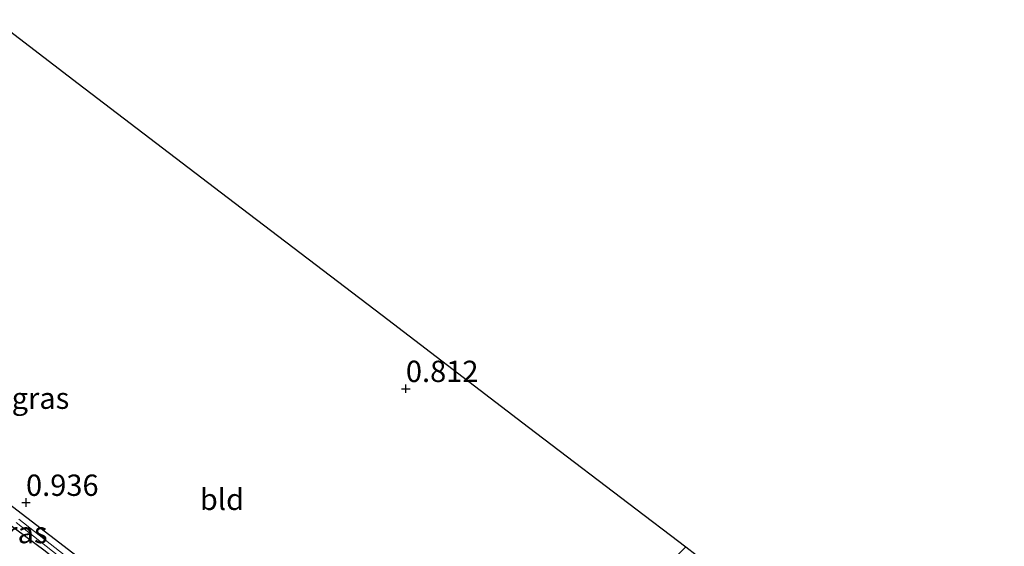
# Model space of a CAD drawing. Units: metres. Extents: x 195067 to 197147, y 518748 to 519328.
# Drawn here: x 195391 to 195507, y 519180 to 519241 of the extents above; entities that cross this region are included whole.
import ezdxf
from ezdxf.enums import TextEntityAlignment as Align

# ---------------------------------------------------------------- set-up
doc = ezdxf.new("R2010")
doc.units = ezdxf.units.M
doc.layers.get('0').update_dxf_attribs({"lineweight": 25})
for name, color, linetype in [('B-ME-GW-HOOGTEPUNT-S-B1', 10, 'Continuous'), ('B-ME-GW-INSTEEKWATERGANG-L-B1', 10, 'Continuous'), ('B-ME-KG-KADASTRAAL-OPNAMEDTMGRENS-L-B1', 10, 'Continuous')]:
    doc.layers.add(name, color=color, linetype=linetype)
for name, color, linetype, lineweight in [('B-ME-IE-GRASLAND-GV-B6', 93, 'Continuous', 18), ('B-ME-IE-GRONDWERKLIJN-GROND_INGERICHT-GV-B6', 253, 'Continuous', 18), ('B-ME-OG-WATER-GV-B6', 153, 'Continuous', 18)]:
    doc.layers.add(name, color=color, linetype=linetype, lineweight=lineweight)
doc.styles.add('NLCS-ISO', font='NLCS-ISO.TTF')

# ---------------------------------------------------------------- blocks, each defined once
blk = doc.blocks.new('hoogtepunt')
for p, q in [((-0.5, 0), (0.5, 0)), ((0, 0.5), (0, -0.5))]:
    blk.add_line(p, q)

msp = doc.modelspace()

# ---------------------------------------------------------------- linework, layer by layer
at = {"layer": 'B-ME-GW-INSTEEKWATERGANG-L-B1'}
msp.add_polyline3d([(195388.741, 519185.421, 1.206), (195397.893, 519178.404, 1.041), (195405.954, 519172.116, 0.838), (195415.623, 519164.975, 0.868), (195421.619, 519160.782, 0.756), (195425.063, 519158.787, 0.808), (195432.832, 519154.718, 0.793), (195442.478, 519151.061, 0.876), (195442.687, 519150.81, 0.891), (195442.548, 519150.369, 0.906), (195441.799, 519149.782, 0.891), (195440.247, 519150.087, 0.853), (195431.617, 519153.375, 0.843), (195423.944, 519157.58, 0.874), (195416.435, 519161.705, 0.822), (195407.955, 519167.726, 0.864), (195401.774, 519172.795, 0.947), (195394.145, 519178.982, 1.038), (195387.317, 519184.036, 1.181)], dxfattribs=at)
at = {"layer": 'B-ME-IE-GRASLAND-GV-B6'}
for points in [[(195388.741, 519185.421, 1.206), (195397.893, 519178.404, 1.041), (195405.954, 519172.116, 0.838), (195415.623, 519164.975, 0.868), (195421.619, 519160.782, 0.756), (195425.063, 519158.787, 0.808), (195432.832, 519154.718, 0.793), (195442.478, 519151.061, 0.876), (195442.687, 519150.81, 0.891), (195442.548, 519150.369, 0.906), (195441.799, 519149.782, 0.891), (195440.247, 519150.087, 0.853), (195431.617, 519153.375, 0.843), (195423.944, 519157.58, 0.874), (195416.435, 519161.705, 0.822), (195407.955, 519167.726, 0.864), (195401.774, 519172.795, 0.947), (195394.145, 519178.982, 1.038), (195387.317, 519184.036, 1.181)], [(195387.317, 519184.036, 1.181), (195394.145, 519178.982, 1.038), (195401.774, 519172.795, 0.947), (195407.955, 519167.726, 0.864), (195416.435, 519161.705, 0.822), (195423.944, 519157.58, 0.874), (195431.617, 519153.375, 0.843), (195440.247, 519150.087, 0.853), (195441.799, 519149.782, 0.891), (195445.7647, 519144.8479, 1.1152), (195445.9043, 519144.7772, 1.1057), (195442.1341, 519137.332, 3.45), (195427.4566, 519146.2655, 3.5636), (195414.8588, 519153.4648, 3.5636), (195405.5162, 519159.3187, 3.4909), (195398.0057, 519164.4129, 3.5636), (195385.6669, 519174.8653, 3.6363)], [(195390.7575, 519182.3715, 0.4336), (195413.7318, 519164.2708, 0.4336), (195421.0891, 519159.6943, 0.4336), (195425.3457, 519157.338, 0.4336), (195432.2646, 519153.5963, 0.4336), (195441.0037, 519150.4123, 0.4336), (195441.5086, 519150.3172, 0.4336), (195441.6634, 519150.4306, 0.4336), (195441.7232, 519150.6853, 0.4336), (195441.1761, 519150.8853, 0.4336), (195432.4717, 519154.0568, 0.4336), (195425.5874, 519157.7797, 0.4336), (195421.3441, 519160.1286, 0.4336), (195414.0215, 519164.6836, 0.4336), (195391.0712, 519182.7653, 0.4336)]]:
    msp.add_polyline3d(points, dxfattribs=at)
at = {"layer": 'B-ME-IE-GRONDWERKLIJN-GROND_INGERICHT-GV-B6'}
for points in [[(195388.223, 519241.36, 0.843), (195398.019, 519233.89, 0.912), (195416.334, 519219.924, 0.884), (195433.699, 519206.684, 0.975), (195450.902, 519193.565, 0.86), (195464.449, 519183.236, 0.824), (195467.566, 519180.859, 0.699), (195469.351, 519179.498, 0.505), (195463.483, 519173.61, 0.489), (195457.703, 519167.303, 0.394), (195454.222, 519162.848, 0.363), (195450.724, 519156.787, 0.457), (195448.4221, 519151.7772, 0.6808), (195447.8094, 519150.5564, 0.7269), (195447.579, 519149.7564, 0.7492), (195447.8505, 519149.1657, 0.7795)], [(195447.8505, 519149.1657, 0.7795), (195446.7353, 519146.7647, 0.9841), (195445.7647, 519144.8479, 1.1152), (195441.799, 519149.782, 0.891), (195442.548, 519150.369, 0.906), (195442.687, 519150.81, 0.891), (195442.478, 519151.061, 0.876), (195432.832, 519154.718, 0.793), (195425.063, 519158.787, 0.808), (195421.619, 519160.782, 0.756), (195415.623, 519164.975, 0.868), (195405.954, 519172.116, 0.838), (195397.893, 519178.404, 1.041), (195388.741, 519185.421, 1.206)]]:
    msp.add_polyline3d(points, dxfattribs=at)
at = {"layer": 'B-ME-KG-KADASTRAAL-OPNAMEDTMGRENS-L-B1'}
msp.add_polyline3d([(195388.223, 519241.36, 0.843), (195398.019, 519233.89, 0.912), (195416.334, 519219.924, 0.884), (195433.699, 519206.684, 0.975), (195450.902, 519193.565, 0.86), (195464.449, 519183.236, 0.824), (195467.566, 519180.859, 0.699), (195469.351, 519179.498, 0.505), (195470.5622, 519178.5742, -0.8036), (195476.3657, 519174.149, -0.8036), (195477.212, 519173.504, 0.431), (195477.876, 519172.998, 0.898), (195479.426, 519171.815, 0.947), (195485.88, 519170.01, 0.993), (195499.012, 519166.336, 0.811), (195520.597, 519160.297, 0.867)], dxfattribs=at)
at = {"layer": 'B-ME-OG-WATER-GV-B6'}
msp.add_polyline3d([(195391.0712, 519182.7653, 0.4336), (195414.0215, 519164.6836, 0.4336), (195421.3441, 519160.1286, 0.4336), (195425.5874, 519157.7797, 0.4336), (195432.4717, 519154.0568, 0.4336), (195441.1761, 519150.8853, 0.4336), (195441.7232, 519150.6853, 0.4336), (195441.6634, 519150.4306, 0.4336), (195441.5086, 519150.3172, 0.4336), (195441.0037, 519150.4123, 0.4336), (195432.2646, 519153.5963, 0.4336), (195425.3457, 519157.338, 0.4336), (195421.0891, 519159.6943, 0.4336), (195413.7318, 519164.2708, 0.4336), (195390.7575, 519182.3715, 0.4336)], dxfattribs=at)

# ---------------------------------------------------------------- block references
at = {"layer": 'B-ME-GW-HOOGTEPUNT-S-B1', "rotation": 90}
for p in [(195436.491, 519198.067, 0.812), (195436.491, 519198.067, 0.812), (195391.902, 519184.706, 0.9357), (195391.902, 519184.706, 0.9357)]:
    msp.add_blockref('hoogtepunt', p, dxfattribs=at)

# ---------------------------------------------------------------- texts
at = {"layer": 'B-ME-GW-HOOGTEPUNT-S-B1', "ltscale": 0.2, "style": 'NLCS-ISO'}
for s, p in [('0.812', (195436.491, 519198.067, 0.812)), ('0.812', (195436.491, 519198.067, 0.812)), ('0.936', (195391.902, 519184.706, 0.9357)), ('0.936', (195391.902, 519184.706, 0.9357))]:
    msp.add_text(s, height=2.5, dxfattribs=at).set_placement(p, align=Align.BOTTOM_LEFT)
at = {"layer": 'B-ME-IE-GRASLAND-GV-B6', "ltscale": 0.2, "style": 'NLCS-ISO'}
for p in [(195393.5985, 519196.9488), (195391.0494, 519181.1834)]:
    msp.add_text('gras', height=2.5, dxfattribs=at).set_placement(p, align=Align.MIDDLE_CENTER)
at = {"layer": 'B-ME-IE-GRONDWERKLIJN-GROND_INGERICHT-GV-B6', "ltscale": 0.2, "style": 'NLCS-ISO'}
msp.add_text('bld', height=2.5, dxfattribs=at).set_placement((195414.9023, 519185.0818), align=Align.MIDDLE_CENTER)

doc.saveas('drawing.dxf')
